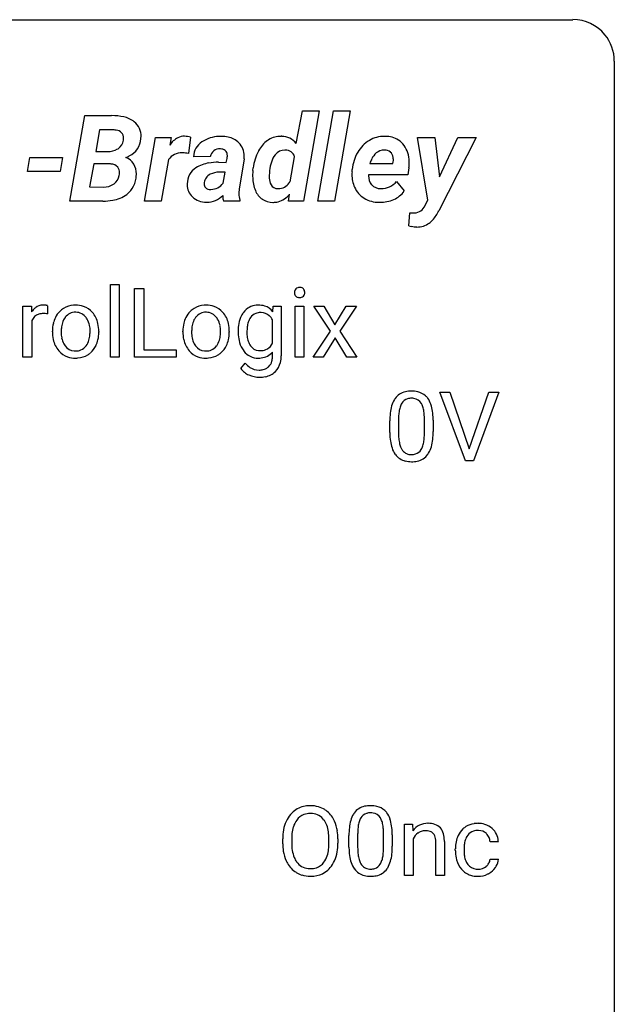
# Model space of a CAD drawing. Extents: x 3 to 27, y -3 to 148.
# Drawn here: x 15 to 27, y 129 to 148 of the extents above; entities that cross this region are included whole.
import ezdxf

# ---------------------------------------------------------------- set-up
doc = ezdxf.new("R2010")
doc.units = 0
doc.layers.add('DEFAULT_255_1_388', color=255, linetype='CONTINUOUS')
doc.layers.add('DEFAULT_255_2_778', color=255, linetype='CONTINUOUS')

msp = doc.modelspace()

# ---------------------------------------------------------------- linework, layer by layer
at = {"layer": 'DEFAULT_255_1_388'}
for p, q in [((16.936, 141.574), (16.936, 142.962)), ((16.936, 142.962), (17.103, 142.962)), ((17.103, 142.962), (17.103, 141.574)), ((17.397, 141.574), (17.397, 142.889)), ((17.397, 142.889), (17.571, 142.889)), ((17.571, 142.889), (17.571, 141.716)), ((15.258, 141.574), (15.258, 142.551)), ((15.258, 142.551), (15.421, 142.551)), ((15.421, 142.551), (15.423, 142.439)), ((15.73, 142.557), (15.73, 142.401)), ((20.047, 142.443), (20.055, 142.551)), ((20.055, 142.551), (20.208, 142.551)), ((20.208, 142.551), (20.208, 141.597)), ((20.474, 141.574), (20.474, 142.551)), ((20.474, 142.551), (20.641, 142.551)), ((20.641, 142.551), (20.641, 141.574)), ((21.149, 142.068), (20.829, 142.551)), ((20.829, 142.551), (21.023, 142.551)), ((21.023, 142.551), (21.237, 142.195)), ((21.237, 142.195), (21.454, 142.551)), ((21.649, 142.551), (21.329, 142.068)), ((21.454, 142.551), (21.649, 142.551)), ((15.425, 142.268), (15.425, 141.574)), ((20.04, 141.841), (20.04, 142.288)), ((15.822, 142.06), (15.822, 142.072)), ((16.712, 142.064), (16.712, 142.052)), ((18.322, 142.06), (18.322, 142.072)), ((19.212, 142.064), (19.212, 142.052)), ((20.819, 141.574), (21.149, 142.068)), ((21.329, 142.068), (21.659, 141.574)), ((21.24, 141.94), (21.014, 141.574)), ((21.465, 141.574), (21.24, 141.94)), ((17.571, 141.716), (18.195, 141.716)), ((18.195, 141.716), (18.195, 141.574)), ((20.04, 141.587), (20.04, 141.671)), ((15.425, 141.574), (15.258, 141.574)), ((17.103, 141.574), (16.936, 141.574)), ((18.195, 141.574), (17.397, 141.574)), ((19.431, 141.358), (19.518, 141.458)), ((20.641, 141.574), (20.474, 141.574)), ((21.014, 141.574), (20.819, 141.574)), ((21.659, 141.574), (21.465, 141.574)), ((23.736, 139.589), (23.249, 140.905)), ((23.249, 140.905), (23.438, 140.905)), ((23.438, 140.905), (23.812, 139.82)), ((23.812, 139.82), (24.188, 140.905)), ((24.378, 140.905), (23.89, 139.589)), ((24.188, 140.905), (24.378, 140.905)), ((22.289, 140.128), (22.289, 140.351)), ((22.456, 140.392), (22.456, 140.124)), ((22.952, 140.105), (22.952, 140.379)), ((23.119, 140.367), (23.119, 140.151)), ((23.89, 139.589), (23.736, 139.589)), ((22.567, 132.63), (22.725, 132.63)), ((22.567, 131.652), (22.567, 132.63)), ((22.725, 132.63), (22.73, 132.507)), ((20.236, 132.255), (20.236, 132.35)), ((20.408, 132.364), (20.408, 132.267)), ((21.121, 132.255), (21.121, 132.352)), ((21.294, 132.35), (21.294, 132.267)), ((21.505, 132.19), (21.505, 132.414)), ((21.672, 132.454), (21.672, 132.187)), ((22.168, 132.168), (22.168, 132.442)), ((22.336, 132.43), (22.336, 132.213)), ((22.734, 132.349), (22.734, 131.652)), ((23.169, 131.652), (23.169, 132.299)), ((23.336, 132.298), (23.336, 131.652)), ((23.544, 132.132), (23.544, 132.16)), ((23.712, 132.153), (23.712, 132.122)), ((24.369, 132.293), (24.21, 132.293)), ((24.21, 131.96), (24.369, 131.96)), ((22.734, 131.652), (22.567, 131.652)), ((23.336, 131.652), (23.169, 131.652))]:
    msp.add_line(p, q, dxfattribs=at)
for centre, radius, start, end in [((20.544, 142.826), 0.0792, 104.6372, 138.0036), ((20.556, 142.785), 0.122, 92.0601, 105.2199), ((20.559, 142.746), 0.161, 89.9791, 92.5006), ((20.56, 142.772), 0.135, 78.0235, 90.4478), ((20.571, 142.819), 0.0878, 55.0522, 78.3363), ((20.571, 142.812), 0.11, 161.4148, 180.5533), ((20.585, 142.811), 0.124, 179.942, 185.0971), ((20.555, 142.806), 0.0938, 184.1071, 222.4604), ((20.557, 142.816), 0.0956, 138.183, 160.9308), ((20.54, 142.793), 0.0744, 222.5057, 237.9918), ((20.548, 142.807), 0.0902, 238.5428, 259.129), ((20.558, 142.856), 0.14, 258.8433, 270.4149), ((20.559, 142.881), 0.165, 269.9726, 272.8113), ((20.562, 142.84), 0.124, 272.3544, 285.8952), ((20.575, 142.799), 0.0807, 285.4398, 316.532), ((20.576, 142.828), 0.0768, 42.0506, 54.4508), ((20.561, 142.814), 0.0974, 1.7494, 42.1499), ((20.567, 142.805), 0.0909, 316.711, 341.6513), ((20.551, 142.81), 0.107, 342.1062, 0.5536), ((20.532, 142.811), 0.126, 359.9833, 2.8354), ((15.676, 142.284), 0.296, 127.8167, 148.63), ((15.648, 142.314), 0.256, 91.333, 126.7875), ((15.656, 142.233), 0.336, 89.9858, 92.4688), ((15.657, 142.264), 0.306, 85.3588, 90.1624), ((15.667, 142.377), 0.192, 78.4019, 85.4593), ((15.683, 142.455), 0.113, 67.7849, 78.5738), ((15.695, 142.486), 0.0789, 63.4805, 67.3075), ((16.254, 142.15), 0.419, 93.4001, 121.54), ((16.265, 142.057), 0.512, 89.9706, 93.9763), ((16.27, 142.101), 0.468, 71.3322, 90.6163), ((16.289, 142.169), 0.398, 41.1814, 70.7072), ((18.755, 142.15), 0.419, 93.4001, 121.54), ((18.765, 142.057), 0.512, 89.9706, 93.9763), ((18.771, 142.101), 0.468, 71.3322, 90.6163), ((18.789, 142.169), 0.398, 41.1814, 70.7072), ((19.756, 142.234), 0.334, 94.3317, 143.2675), ((19.767, 142.146), 0.423, 89.9488, 95.0093), ((19.772, 142.164), 0.405, 72.9497, 90.6081), ((19.795, 142.248), 0.319, 37.7744, 72.5099), ((15.622, 142.196), 0.209, 107.1347, 157.6457), ((15.645, 142.112), 0.295, 89.2758, 106.6213), ((15.649, 141.836), 0.572, 86.8047, 90.0424), ((15.656, 141.945), 0.463, 80.6752, 86.8938), ((16.353, 142.097), 0.529, 153.8609, 166.0966), ((16.278, 142.137), 0.444, 135.1317, 154.2535), ((16.247, 142.165), 0.402, 121.7043, 134.7771), ((16.327, 142.137), 0.327, 143.0176, 163.234), ((16.312, 142.144), 0.311, 141.4608, 142.3839), ((16.265, 142.186), 0.248, 115.7996, 142.2901), ((16.262, 142.182), 0.251, 89.1923, 114.7099), ((16.265, 142.116), 0.316, 88.8963, 90.0045), ((16.27, 142.181), 0.251, 63.3365, 89.7194), ((16.265, 142.181), 0.253, 36.5919, 62.244), ((16.209, 142.134), 0.326, 31.3007, 37.3955), ((16.235, 142.12), 0.471, 12.1971, 41.3447), ((18.853, 142.097), 0.529, 153.8609, 166.0966), ((18.778, 142.137), 0.444, 135.1317, 154.2535), ((18.747, 142.165), 0.402, 121.7043, 134.7771), ((18.827, 142.137), 0.327, 143.0176, 163.234), ((18.812, 142.144), 0.311, 141.4608, 142.3839), ((18.765, 142.186), 0.248, 115.7996, 142.2901), ((18.762, 142.182), 0.251, 89.1923, 114.7099), ((18.766, 142.116), 0.316, 88.8963, 90.0045), ((18.77, 142.181), 0.251, 63.3365, 89.7194), ((18.765, 142.181), 0.253, 36.5919, 62.244), ((18.709, 142.134), 0.326, 31.3007, 37.3955), ((18.735, 142.12), 0.471, 12.1971, 41.3447), ((19.921, 142.125), 0.535, 152.8534, 170.0825), ((19.827, 142.169), 0.431, 142.0148, 152.4186), ((19.872, 142.154), 0.31, 144.7982, 162.8716), ((19.799, 142.207), 0.22, 111.1808, 145.0423), ((19.835, 142.176), 0.267, 143.9896, 144.1067), ((19.806, 142.177), 0.25, 89.284, 110.1848), ((19.809, 142.103), 0.324, 87.2691, 90.0178), ((19.819, 142.187), 0.24, 48.5794, 88.6245), ((19.778, 142.149), 0.296, 27.9928, 47.6314), ((15.698, 142.153), 0.296, 155.6557, 157.2568), ((16.45, 142.075), 0.628, 166.3005, 180.3319), ((16.504, 142.081), 0.513, 162.9447, 174.3734), ((16.165, 142.111), 0.376, 10.9991, 30.8318), ((15.992, 142.075), 0.553, 359.6235, 11.2017), ((16.018, 142.069), 0.693, 359.5703, 12.5804), ((18.95, 142.075), 0.628, 166.3005, 180.3319), ((19.004, 142.081), 0.513, 162.9447, 174.3734), ((18.665, 142.111), 0.376, 10.9991, 30.8318), ((18.492, 142.075), 0.553, 359.6235, 11.2017), ((18.519, 142.069), 0.693, 359.5703, 12.5804), ((20.186, 142.076), 0.804, 169.8802, 180.3465), ((20.363, 142.055), 0.813, 173.1877, 180.246), ((20.063, 142.093), 0.511, 162.5985, 173.3417), ((16.512, 142.055), 0.69, 179.6101, 192.0695), ((16.746, 142.054), 0.756, 174.1226, 180.1564), ((16.56, 142.048), 0.57, 179.6363, 190.6161), ((16.019, 142.047), 0.524, 343.5747, 355.0081), ((15.793, 142.07), 0.751, 354.7283, 0.1208), ((16.072, 142.048), 0.64, 347.0197, 0.319), ((19.012, 142.055), 0.69, 179.6101, 192.0695), ((19.246, 142.054), 0.756, 174.1226, 180.1564), ((19.06, 142.048), 0.57, 179.6363, 190.6161), ((18.519, 142.047), 0.524, 343.5747, 355.0081), ((18.293, 142.07), 0.751, 354.7283, 0.1208), ((18.572, 142.048), 0.64, 347.0197, 0.319), ((20.352, 142.07), 0.97, 179.9294, 184.2551), ((20.096, 142.047), 0.713, 183.9387, 195.6348), ((20.203, 142.048), 0.654, 179.6989, 188.5749), ((16.3, 142.006), 0.472, 191.6264, 221.3527), ((16.375, 142.012), 0.382, 190.4136, 208.7169), ((16.318, 141.984), 0.318, 209.1871, 217.4222), ((16.258, 141.931), 0.239, 216.1157, 265.2575), ((16.274, 141.933), 0.241, 292.9269, 323.1778), ((16.227, 141.974), 0.304, 322.2567, 323.088), ((16.197, 141.993), 0.339, 323.6941, 343.8494), ((16.275, 141.976), 0.423, 310.4228, 334.8045), ((16.179, 142.025), 0.53, 334.3504, 346.8461), ((18.8, 142.006), 0.472, 191.6264, 221.3527), ((18.875, 142.012), 0.382, 190.4136, 208.7169), ((18.818, 141.984), 0.318, 209.1871, 217.4222), ((18.758, 141.931), 0.239, 216.1157, 265.2575), ((18.774, 141.933), 0.241, 292.9269, 323.1778), ((18.727, 141.974), 0.304, 322.2567, 323.088), ((18.697, 141.993), 0.339, 323.6941, 343.8494), ((18.775, 141.976), 0.423, 310.4228, 334.8045), ((18.68, 142.025), 0.53, 334.3504, 346.8461), ((19.868, 141.98), 0.476, 195.3497, 216.9773), ((19.977, 142.013), 0.424, 188.4118, 202.056), ((19.868, 141.97), 0.307, 202.2925, 215.4476), ((19.795, 141.914), 0.216, 214.4673, 264.3363), ((19.818, 141.938), 0.24, 293.0243, 327.6232), ((19.739, 141.996), 0.338, 326.5172, 332.816), ((16.245, 141.956), 0.399, 221.1701, 250.2227), ((16.262, 142.019), 0.464, 250.8888, 270.6313), ((16.267, 141.996), 0.304, 264.5892, 270.0602), ((16.271, 141.953), 0.261, 269.2532, 291.8794), ((16.28, 141.977), 0.421, 274.3079, 301.6554), ((16.284, 141.968), 0.411, 301.8488, 310.0973), ((18.745, 141.956), 0.399, 221.1701, 250.2227), ((18.762, 142.019), 0.464, 250.8888, 270.6313), ((18.767, 141.996), 0.304, 264.5892, 270.0602), ((18.771, 141.953), 0.261, 269.2532, 291.8794), ((18.78, 141.977), 0.421, 274.3079, 301.6554), ((18.784, 141.968), 0.411, 301.8488, 310.0973), ((19.837, 141.962), 0.44, 217.521, 218.5804), ((19.769, 141.902), 0.35, 217.7818, 242.9905), ((19.761, 141.899), 0.344, 244.0749, 270.8322), ((19.807, 141.986), 0.288, 263.4723, 270.0965), ((19.811, 141.969), 0.271, 269.1472, 291.7978), ((19.791, 141.887), 0.329, 275.695, 319.1537), ((19.601, 141.587), 0.438, 358.174, 0.0125), ((19.691, 141.593), 0.516, 346.3655, 0.479), ((16.268, 142.076), 0.52, 269.9549, 274.8591), ((18.768, 142.076), 0.52, 269.9549, 274.8591), ((19.823, 141.699), 0.388, 218.3819, 236.3657), ((19.767, 142.024), 0.469, 269.8806, 276.9235), ((19.82, 141.544), 0.213, 308.8347, 315.2038), ((19.811, 141.551), 0.224, 315.6213, 345.6795), ((19.701, 141.581), 0.338, 345.2628, 358.6311), ((19.845, 141.554), 0.357, 314.3366, 346.6439), ((19.697, 141.539), 0.321, 214.3037, 232.5751), ((19.751, 141.611), 0.412, 232.6664, 246.32), ((19.794, 141.692), 0.503, 245.5259, 269.8407), ((19.778, 141.637), 0.311, 236.8638, 270.6382), ((19.784, 141.674), 0.348, 269.5558, 282.3972), ((19.796, 141.738), 0.549, 269.6629, 281.3208), ((19.81, 141.56), 0.231, 282.0439, 308.3079), ((19.834, 141.57), 0.377, 280.7144, 313.8723), ((22.651, 140.595), 0.322, 101.644, 144.5143), ((22.699, 140.405), 0.518, 89.5283, 102.582), ((22.708, 140.401), 0.522, 77.0438, 90.5082), ((22.753, 140.585), 0.332, 48.2778, 77.4996), ((22.761, 140.6), 0.316, 36.3142, 47.6307), ((23.125, 140.414), 0.833, 164.3059, 173.9001), ((22.797, 140.508), 0.492, 148.7922, 164.5682), ((22.69, 140.568), 0.369, 144.5884, 148.1162), ((22.8, 140.522), 0.329, 149.4208, 163.6283), ((22.68, 140.594), 0.189, 105.7981, 149.7388), ((22.701, 140.519), 0.267, 89.3804, 105.6764), ((22.705, 140.49), 0.296, 81.1057, 90.2187), ((22.725, 140.589), 0.195, 30.7408, 82.4658), ((22.666, 140.55), 0.265, 24.2875, 31.3934), ((22.534, 140.494), 0.409, 12.0807, 23.8171), ((22.664, 140.534), 0.434, 18.2931, 35.677), ((22.378, 140.436), 0.736, 8.0247, 18.5606), ((23.633, 140.357), 1.344, 173.7674, 180.2316), ((23.406, 140.397), 0.95, 172.0258, 178.0705), ((23.035, 140.45), 0.575, 163.3765, 172.1411), ((22.224, 140.425), 0.726, 4.8365, 12.2906), ((21.75, 140.383), 1.202, 359.8093, 4.9408), ((21.909, 140.367), 1.21, 1.1275, 8.1718), ((23.748, 140.381), 1.292, 177.8639, 179.5036), ((21.544, 140.352), 1.575, 0.5433, 1.3867), ((23.8, 140.148), 1.512, 180.7435, 181.1522), ((23.495, 140.136), 1.207, 180.8977, 188.0055), ((23.626, 140.12), 1.171, 179.7996, 185.2461), ((21.618, 140.122), 1.334, 357.5871, 359.2682), ((21.741, 140.145), 1.378, 353.8441, 0.2288), ((23.05, 140.072), 0.757, 187.8816, 198.2347), ((23.172, 140.077), 0.714, 185.1412, 193.0082), ((22.874, 140.007), 0.408, 192.7897, 205.2507), ((22.372, 140.046), 0.576, 343.0498, 351.9392), ((21.981, 140.104), 0.97, 351.8072, 357.7958), ((22.263, 140.087), 0.853, 344.4935, 353.9764), ((22.77, 139.977), 0.462, 197.9695, 215.2623), ((22.656, 139.9), 0.323, 215.8618, 257.2788), ((22.756, 139.954), 0.279, 205.8002, 211.2546), ((22.698, 139.915), 0.208, 210.379, 238.4008), ((22.695, 139.92), 0.212, 239.6522, 265.9794), ((22.705, 139.996), 0.288, 265.1324, 270.0603), ((22.708, 139.959), 0.251, 269.3314, 287.218), ((22.724, 139.903), 0.193, 287.7958, 329.0809), ((22.754, 139.9), 0.324, 280.5802, 324.9173), ((22.616, 139.97), 0.32, 328.6635, 343.3325), ((22.711, 139.93), 0.375, 324.9361, 328.6153), ((22.6, 139.991), 0.503, 329.2804, 344.7473), ((22.701, 140.075), 0.503, 256.6229, 270.5105), ((22.709, 140.088), 0.517, 269.5979, 281.6733), ((20.74, 132.514), 0.468, 122.6415, 139.3432), ((20.752, 132.494), 0.491, 93.0225, 122.4556), ((20.764, 132.385), 0.6, 89.9757, 93.6341), ((20.768, 132.43), 0.555, 73.7463, 90.4234), ((20.788, 132.507), 0.477, 57.6631, 73.4517), ((20.787, 132.509), 0.475, 29.1441, 57.4147), ((21.868, 132.658), 0.322, 101.644, 144.5143), ((21.916, 132.468), 0.518, 89.5283, 102.582), ((21.924, 132.463), 0.522, 77.0438, 90.5082), ((21.97, 132.648), 0.332, 48.2778, 77.4996), ((20.807, 132.461), 0.553, 139.626, 156.0379), ((20.75, 132.533), 0.302, 110.823, 143.918), ((20.76, 132.49), 0.346, 89.3037, 109.9046), ((20.765, 132.416), 0.42, 84.3846, 90.0761), ((20.783, 132.533), 0.302, 36.1437, 85.6628), ((20.682, 132.443), 0.599, 24.0986, 29.7321), ((22.013, 132.571), 0.492, 148.7922, 164.5682), ((21.907, 132.631), 0.369, 144.5884, 148.1162), ((22.016, 132.584), 0.329, 149.4208, 163.6283), ((21.896, 132.656), 0.189, 105.7981, 149.7388), ((21.917, 132.581), 0.267, 89.3804, 105.6764), ((21.921, 132.552), 0.296, 81.1057, 90.2187), ((21.941, 132.651), 0.195, 30.7408, 82.4658), ((21.882, 132.613), 0.265, 24.2875, 31.3934), ((21.75, 132.557), 0.409, 12.0807, 23.8171), ((21.978, 132.662), 0.316, 36.3142, 47.6307), ((21.88, 132.597), 0.434, 18.2931, 35.677), ((21.594, 132.498), 0.736, 8.0247, 18.5606), ((20.951, 132.394), 0.712, 155.8315, 169.5089), ((21.069, 132.386), 0.659, 163.0419, 174.314), ((20.855, 132.453), 0.434, 143.5289, 163.298), ((20.706, 132.474), 0.4, 20.3231, 36.499), ((20.523, 132.406), 0.595, 7.8926, 20.2962), ((20.566, 132.395), 0.725, 8.6655, 23.8241), ((22.849, 132.419), 1.344, 173.7674, 180.2316), ((22.341, 132.476), 0.833, 164.3059, 173.9001), ((22.623, 132.459), 0.95, 172.0258, 178.0705), ((22.251, 132.512), 0.575, 163.3765, 172.1411), ((21.44, 132.488), 0.726, 4.8365, 12.2906), ((20.967, 132.446), 1.202, 359.8093, 4.9408), ((21.126, 132.429), 1.21, 1.1275, 8.1718), ((23.023, 132.28), 0.37, 116.4596, 142.3238), ((23.017, 132.278), 0.37, 89.9345, 115.4117), ((23.023, 132.186), 0.461, 90.001, 90.7058), ((23.03, 132.256), 0.392, 71.6503, 91.0164), ((23.07, 132.389), 0.253, 13.4487, 70.793), ((23.972, 132.241), 0.413, 133.5745, 155.256), ((23.954, 132.256), 0.389, 122.0166, 133.2056), ((23.958, 132.246), 0.399, 97.8733, 121.7531), ((23.978, 132.128), 0.52, 89.8471, 98.2769), ((23.983, 132.196), 0.451, 73.3761, 90.52), ((24.005, 132.277), 0.367, 47.7086, 73.0511), ((24.02, 132.29), 0.348, 3.7443, 48.0844), ((21.165, 132.355), 0.929, 169.5253, 180.2766), ((21.34, 132.354), 0.932, 174.0509, 179.4175), ((20.185, 132.357), 0.936, 359.7055, 8.036), ((20.314, 132.354), 0.979, 359.7807, 8.8218), ((22.965, 132.443), 1.292, 177.8639, 179.5036), ((20.761, 132.415), 1.575, 0.5433, 1.3867), ((23, 132.222), 0.295, 125.2968, 154.5574), ((22.963, 132.274), 0.231, 109.1912, 125.3078), ((22.97, 132.248), 0.258, 89.5084, 108.7922), ((22.973, 132.164), 0.341, 83.9625, 90.1534), ((22.987, 132.275), 0.23, 70.8751, 84.3175), ((23.015, 132.355), 0.145, 43.7653, 71.2774), ((23.008, 132.352), 0.152, 22.2262, 42.6534), ((22.933, 132.321), 0.234, 8.7539, 22.2899), ((22.791, 132.298), 0.378, 0.1648, 8.9344), ((22.811, 132.307), 0.524, 1.325, 15.5956), ((24.076, 132.19), 0.528, 154.9162, 168.5402), ((24.024, 132.238), 0.302, 143.2846, 162.9352), ((23.96, 132.286), 0.222, 107.6884, 143.3583), ((23.976, 132.228), 0.283, 89.3774, 107.207), ((23.979, 132.222), 0.288, 88.1066, 90.0064), ((23.986, 132.289), 0.222, 46.4988, 89.3298), ((23.986, 132.286), 0.224, 24.4868, 46.944), ((23.96, 132.277), 0.251, 3.7809, 23.9354), ((21.168, 132.262), 0.932, 180.3723, 188.9254), ((21.283, 132.263), 0.875, 179.6929, 188.7909), ((20.464, 132.224), 0.655, 342.4092, 353.6452), ((20.145, 132.263), 0.976, 353.4028, 359.4847), ((20.321, 132.263), 0.972, 350.4878, 0.2625), ((23.017, 132.21), 1.512, 180.7435, 181.1522), ((22.712, 132.199), 1.207, 180.8977, 188.0055), ((22.843, 132.183), 1.171, 179.7996, 185.2461), ((20.834, 132.185), 1.334, 357.5871, 359.2682), ((20.958, 132.208), 1.378, 353.8441, 0.2288), ((22.581, 132.292), 0.754, 0.4328, 2.0284), ((24.211, 132.163), 0.666, 168.615, 180.2871), ((24.434, 132.156), 0.723, 173.8423, 180.1784), ((24.193, 132.184), 0.48, 162.6653, 174.0803), ((23.909, 132.272), 0.46, 2.6193, 5.0425), ((20.943, 132.224), 0.705, 188.7217, 204.824), ((20.983, 132.215), 0.571, 188.6328, 202.5631), ((20.842, 132.158), 0.419, 202.8079, 216.1196), ((20.692, 132.149), 0.415, 323.6547, 342.6591), ((20.579, 132.218), 0.71, 336.0278, 350.5787), ((22.266, 132.134), 0.757, 187.8816, 198.2347), ((22.388, 132.14), 0.714, 185.1412, 193.0082), ((22.091, 132.069), 0.408, 192.7897, 205.2507), ((21.588, 132.109), 0.576, 343.0498, 351.9392), ((21.198, 132.166), 0.97, 351.8072, 357.7958), ((21.48, 132.149), 0.853, 344.4935, 353.9764), ((24.406, 132.131), 0.862, 179.9791, 182.4587), ((24.207, 132.118), 0.662, 182.0498, 194.8774), ((24.373, 132.118), 0.661, 179.703, 188.2277), ((24.136, 132.083), 0.422, 188.0631, 201.1158), ((20.854, 132.186), 0.607, 205.1185, 209.6465), ((20.756, 132.124), 0.492, 209.0633, 237.3493), ((20.751, 132.085), 0.303, 215.0756, 264.638), ((20.765, 132.178), 0.397, 263.8464, 270.0831), ((20.77, 132.149), 0.368, 269.3649, 287.515), ((20.79, 132.076), 0.293, 288.0629, 323.8116), ((20.799, 132.096), 0.458, 302.4806, 319.6144), ((20.731, 132.15), 0.544, 319.8874, 336.1331), ((21.987, 132.04), 0.462, 197.9695, 215.2623), ((21.872, 131.963), 0.323, 215.8618, 257.2788), ((21.973, 132.017), 0.279, 205.8002, 211.2546), ((21.914, 131.977), 0.208, 210.379, 238.4008), ((21.912, 131.983), 0.212, 239.6522, 265.9794), ((21.925, 132.022), 0.251, 269.3314, 287.218), ((21.94, 131.965), 0.193, 287.7958, 329.0809), ((21.97, 131.963), 0.324, 280.5802, 324.9173), ((21.832, 132.032), 0.32, 328.6635, 343.3325), ((21.928, 131.992), 0.375, 324.9361, 328.6153), ((21.816, 132.054), 0.503, 329.2804, 344.7473), ((23.999, 132.06), 0.446, 194.5394, 221.0303), ((24.013, 132.036), 0.29, 201.2186, 216.9762), ((23.962, 131.998), 0.226, 217.0136, 265.2056), ((23.984, 132.011), 0.241, 269.0327, 309.2225), ((24.008, 131.987), 0.207, 308.3965, 329.6988), ((24.004, 132.017), 0.376, 298.877, 324.7015), ((24.023, 131.975), 0.188, 330.4013, 355.3971), ((24.013, 132.01), 0.364, 324.8703, 329.7912), ((24.075, 131.977), 0.294, 329.2357, 356.6872), ((20.746, 132.111), 0.476, 237.535, 252.1858), ((20.762, 132.172), 0.538, 252.5221, 270.4416), ((20.767, 132.249), 0.615, 269.917, 276.3395), ((20.786, 132.121), 0.486, 275.8196, 302.1886), ((21.917, 132.137), 0.503, 256.6229, 270.5105), ((21.921, 132.058), 0.288, 265.1324, 270.0603), ((21.925, 132.151), 0.517, 269.5979, 281.6733), ((23.947, 132.016), 0.378, 221.1003, 252.9744), ((23.975, 132.116), 0.482, 253.3157, 270.5771), ((23.979, 132.101), 0.331, 263.6825, 270.1042), ((23.981, 132.044), 0.411, 269.8408, 297.1299), ((23.967, 132.077), 0.446, 296.9029, 299.3855)]:
    msp.add_arc(centre, radius, start, end, dxfattribs=at)
at = {"layer": 'DEFAULT_255_2_778'}
for p, q in [((3.572, 148.034), (25.797, 148.034)), ((26.591, 147.241), (26.591, -1.984)), ((20.906, 144.56), (21.209, 146.288)), ((21.209, 146.288), (21.53, 146.288)), ((21.53, 146.288), (21.228, 144.56)), ((21.53, 146.288), (21.53, 146.288)), ((16.154, 144.561), (16.442, 146.198)), ((16.442, 146.198), (16.957, 146.197)), ((20.495, 145.665), (20.615, 146.288)), ((20.615, 146.288), (20.936, 146.288)), ((20.936, 146.288), (20.634, 144.56)), ((16.727, 145.925), (16.654, 145.512)), ((16.972, 145.924), (16.727, 145.925)), ((16.727, 145.925), (16.727, 145.925)), ((17.585, 144.561), (17.799, 145.778)), ((17.799, 145.778), (18.1, 145.779)), ((18.1, 145.779), (18.07, 145.63)), ((18.468, 145.787), (18.427, 145.473)), ((18.468, 145.787), (18.468, 145.787)), ((20.218, 145.801), (20.217, 145.801)), ((23.018, 144.577), (22.817, 145.777)), ((22.817, 145.777), (23.149, 145.777)), ((23.149, 145.777), (23.238, 145.024)), ((23.149, 145.777), (23.149, 145.777)), ((23.945, 145.777), (23.226, 144.377)), ((23.238, 145.024), (23.589, 145.777)), ((23.589, 145.777), (23.945, 145.777)), ((22.186, 145.538), (22.186, 145.538)), ((15.347, 145.131), (15.392, 145.393)), ((15.392, 145.393), (16.016, 145.393)), ((16.016, 145.393), (15.969, 145.131)), ((16.016, 145.393), (16.016, 145.393)), ((16.654, 145.512), (16.88, 145.51)), ((18.048, 145.357), (17.906, 144.561)), ((18.848, 145.412), (18.526, 145.411)), ((19.155, 145.303), (19.17, 145.376)), ((19.494, 145.371), (19.4, 144.789)), ((20.376, 144.927), (20.463, 145.411)), ((16.613, 145.274), (16.535, 144.832)), ((16.927, 145.273), (16.613, 145.274)), ((16.927, 145.272), (16.927, 145.273)), ((19.005, 145.305), (19.155, 145.303)), ((19.663, 145.146), (19.67, 145.197)), ((21.564, 145.124), (21.568, 145.169)), ((21.905, 145.284), (22.346, 145.284)), ((22.346, 145.284), (22.353, 145.313)), ((22.654, 145.201), (22.636, 145.063)), ((15.969, 145.131), (15.347, 145.131)), ((19.133, 145.114), (19.021, 145.115)), ((19.093, 144.904), (19.133, 145.114)), ((19.985, 145.146), (19.985, 145.146)), ((22.636, 145.063), (21.883, 145.063)), ((16.535, 144.832), (16.797, 144.831)), ((18.851, 144.785), (18.851, 144.784)), ((19.4, 144.789), (19.394, 144.717)), ((22.418, 144.935), (22.564, 144.755)), ((20.348, 144.56), (20.366, 144.691)), ((16.789, 144.561), (16.154, 144.561)), ((16.789, 144.561), (16.789, 144.561)), ((17.906, 144.561), (17.585, 144.561)), ((19.412, 144.56), (19.098, 144.56)), ((19.414, 144.582), (19.412, 144.56)), ((19.412, 144.56), (19.412, 144.56)), ((20.634, 144.56), (20.348, 144.56)), ((21.228, 144.56), (20.906, 144.56)), ((22.084, 144.538), (22.084, 144.538)), ((22.948, 144.448), (23.018, 144.577)), ((22.65, 144.089), (22.674, 144.336)), ((22.674, 144.336), (22.718, 144.334))]:
    msp.add_line(p, q, dxfattribs=at)
for centre, radius, start, end in [((25.799, 147.243), 0.792, 39.4792, 90.1479), ((25.8, 147.243), 0.791, 359.8534, 39.5154), ((16.966, 145.171), 1.026, 77.5141, 90.4821), ((17.085, 145.68), 0.504, 52.8143, 78.1469), ((16.973, 145.493), 0.431, 80.5121, 90.1777), ((17.039, 145.772), 0.146, 357.1261, 87.9509), ((17.173, 145.808), 0.348, 357.5432, 51.6759), ((16.957, 145.755), 0.227, 304.6024, 352.3135), ((16.904, 145.766), 0.282, 351.6206, 359.7459), ((17.128, 145.781), 0.392, 295.0868, 356.6841), ((16.981, 145.794), 0.539, 356.2482, 359.9613), ((18.408, 145.419), 0.398, 117.0828, 147.9764), ((18.354, 145.503), 0.3, 89.5978, 115.2613), ((18.346, 145.33), 0.472, 75.0831, 88.772), ((19.03, 145.192), 0.607, 91.7147, 124.257), ((19.059, 144.935), 0.865, 89.9736, 93.1077), ((19.059, 144.878), 0.922, 89.4414, 89.9978), ((19.07, 145.28), 0.52, 63.6869, 90.2415), ((19.124, 145.408), 0.382, 44.8051, 62.4405), ((20.193, 145.363), 0.437, 121.2895, 124.5859), ((20.201, 145.348), 0.453, 89.3885, 121.193), ((20.205, 145.267), 0.535, 88.6747, 89.9962), ((20.217, 145.449), 0.352, 37.8132, 89.9361), ((22.218, 145.184), 0.628, 120.7004, 150.2846), ((22.178, 145.243), 0.557, 89.4237, 120.341), ((22.184, 145.144), 0.656, 88.4554, 89.9956), ((22.207, 145.329), 0.471, 58.4514, 90.6361), ((22.233, 145.392), 0.404, 35.6059, 56.9236), ((16.886, 145.884), 0.374, 268.9933, 299.9063), ((16.93, 145.791), 0.272, 301.7671, 305.0688), ((18.879, 145.397), 0.353, 122.7014, 177.7347), ((19.029, 145.365), 0.196, 88.4003, 125.6558), ((19.034, 145.287), 0.274, 88.3883, 89.995), ((19.046, 145.421), 0.139, 51.064, 91.6537), ((19.151, 145.432), 0.346, 358.4368, 45.0726), ((20.272, 145.268), 0.56, 125.8155, 152.6518), ((20.275, 145.303), 0.234, 89.3921, 141.8935), ((20.278, 145.255), 0.282, 88.327, 89.9963), ((20.291, 145.356), 0.181, 17.7085, 91.4917), ((22.178, 145.308), 0.23, 89.5421, 130.5026), ((22.179, 145.273), 0.265, 88.6426, 89.9972), ((22.19, 145.363), 0.175, 51.7469, 91.3526), ((22.123, 145.318), 0.536, 0.6852, 35.1616), ((16.96, 146.044), 0.703, 292.6019, 298.4246), ((17.141, 145.131), 0.278, 29.5993, 71.4244), ((18.298, 145.174), 0.31, 88.1952, 143.8854), ((18.308, 145.054), 0.43, 88.4926, 89.9947), ((18.304, 144.821), 0.663, 79.3315, 88.7113), ((19.023, 145.383), 0.177, 127.5243, 170.6537), ((19.052, 145.438), 0.122, 3.9221, 47.9807), ((18.911, 145.425), 0.264, 349.252, 359.7979), ((18.949, 145.424), 0.226, 359.9602, 5.7076), ((18.999, 145.423), 0.498, 354.0151, 359.9146), ((20.635, 145.07), 0.973, 152.6607, 172.4775), ((20.469, 145.144), 0.791, 151.1967, 151.9287), ((20.415, 145.193), 0.412, 141.901, 164.0634), ((22.344, 145.1), 0.779, 149.5392, 174.9447), ((22.678, 144.99), 0.826, 152.8348, 159.2009), ((22.276, 145.208), 0.37, 132.0557, 154.4346), ((22.192, 145.376), 0.163, 7.8192, 49.4175), ((22.043, 145.361), 0.314, 351.1327, 359.8553), ((22.089, 145.361), 0.267, 359.9157, 8.0735), ((16.911, 144.912), 0.361, 84.5431, 87.5465), ((16.942, 145.097), 0.174, 40.867, 88.9146), ((16.936, 145.111), 0.17, 357.4933, 35.755), ((17.069, 145.089), 0.362, 358.8251, 29.7266), ((18.768, 144.892), 0.363, 122.3464, 179.7773), ((18.913, 144.665), 0.633, 98.6957, 122.4402), ((18.998, 144.21), 1.095, 89.6405, 99.4884), ((20.94, 145.026), 0.963, 163.0455, 172.7937), ((21.807, 145.3), 0.853, 353.3835, 359.876), ((21.92, 145.298), 0.739, 359.9888, 2.0774), ((16.866, 145.085), 0.238, 305.1666, 352.306), ((16.776, 145.106), 0.33, 350.7906, 359.6837), ((16.958, 145.063), 0.472, 307.6792, 358.4049), ((16.932, 145.082), 0.499, 356.3312, 359.9672), ((18.915, 144.898), 0.185, 143.5957, 174.11), ((18.957, 144.861), 0.241, 117.4643, 142.4599), ((19.019, 144.72), 0.395, 89.6139, 115.9632), ((20.547, 145.057), 0.888, 174.2087, 180.058), ((20.635, 145.056), 0.976, 180.0156, 182.761), ((20.332, 145.023), 0.672, 181.1917, 202.6233), ((21.023, 145.029), 1.045, 173.5558, 179.5636), ((20.558, 145.036), 0.58, 179.9025, 183.3187), ((20.271, 145.007), 0.292, 180.9134, 207.6247), ((22.252, 145.065), 0.69, 175.1231, 179.958), ((22.128, 145.061), 0.566, 179.4896, 204.3103), ((22.293, 145.047), 0.411, 177.8019, 179.984), ((22.134, 145.036), 0.252, 177.365, 219.8309), ((16.809, 145.171), 0.341, 267.9747, 304.6142), ((18.798, 144.876), 0.393, 177.4603, 179.9875), ((18.716, 144.871), 0.312, 179.0507, 227.1894), ((18.827, 144.889), 0.0983, 177.8222, 224.038), ((18.892, 144.892), 0.164, 171.3681, 179.7836), ((18.846, 144.914), 0.13, 225.927, 272.0384), ((18.861, 145.082), 0.298, 268.1351, 269.9968), ((18.856, 145.079), 0.295, 271.0169, 323.4471), ((20.135, 144.943), 0.142, 209.9764, 272.1722), ((20.151, 145.067), 0.266, 267.6638, 269.9935), ((20.145, 145.07), 0.27, 271.2564, 323.4819), ((20.004, 145.209), 0.466, 320.0808, 322.7723), ((22.046, 145.021), 0.475, 204.0612, 238.5329), ((22.105, 145.022), 0.221, 222.0668, 271.5522), ((22.122, 145.227), 0.426, 268.5222, 269.9981), ((22.12, 145.198), 0.397, 270.229, 318.5204), ((16.881, 145.184), 0.615, 279.108, 306.5123), ((18.765, 144.916), 0.378, 226.4552, 271.0541), ((18.779, 144.958), 0.42, 270.5474, 316.8967), ((19.557, 144.653), 0.472, 177.8405, 179.9771), ((19.388, 144.648), 0.303, 178.9513, 196.6911), ((19.916, 144.701), 0.522, 178.2666, 179.9854), ((19.719, 144.693), 0.325, 178.5949, 200.018), ((20.06, 144.904), 0.375, 201.8436, 235.0589), ((20.042, 144.893), 0.356, 236.3476, 270.636), ((20.035, 144.959), 0.427, 285.2916, 321.0175), ((22.077, 145.076), 0.538, 238.7639, 270.7055), ((22.1, 145.193), 0.655, 269.6159, 293.7802), ((22.19, 145.014), 0.456, 292.4983, 325.2808), ((16.796, 145.606), 1.045, 269.6347, 280.0226), ((18.783, 144.968), 0.43, 268.5227, 269.9964), ((20.056, 144.946), 0.409, 268.588, 269.9986), ((20.057, 144.913), 0.376, 269.845, 283.8589), ((22.096, 145.28), 0.742, 269.0811, 269.9998), ((22.745, 144.571), 0.238, 266.426, 328.6475), ((22.73, 144.731), 0.397, 268.3458, 269.9906), ((22.573, 144.677), 0.719, 318.1172, 335.3457), ((22.976, 145.483), 1.432, 256.837, 259.0103), ((22.821, 144.629), 0.563, 257.9737, 268.3723), ((22.812, 144.464), 0.399, 269.0092, 305.8318), ((22.786, 144.495), 0.439, 306.2045, 317.2624)]:
    msp.add_arc(centre, radius, start, end, dxfattribs=at)

doc.saveas('drawing.dxf')
